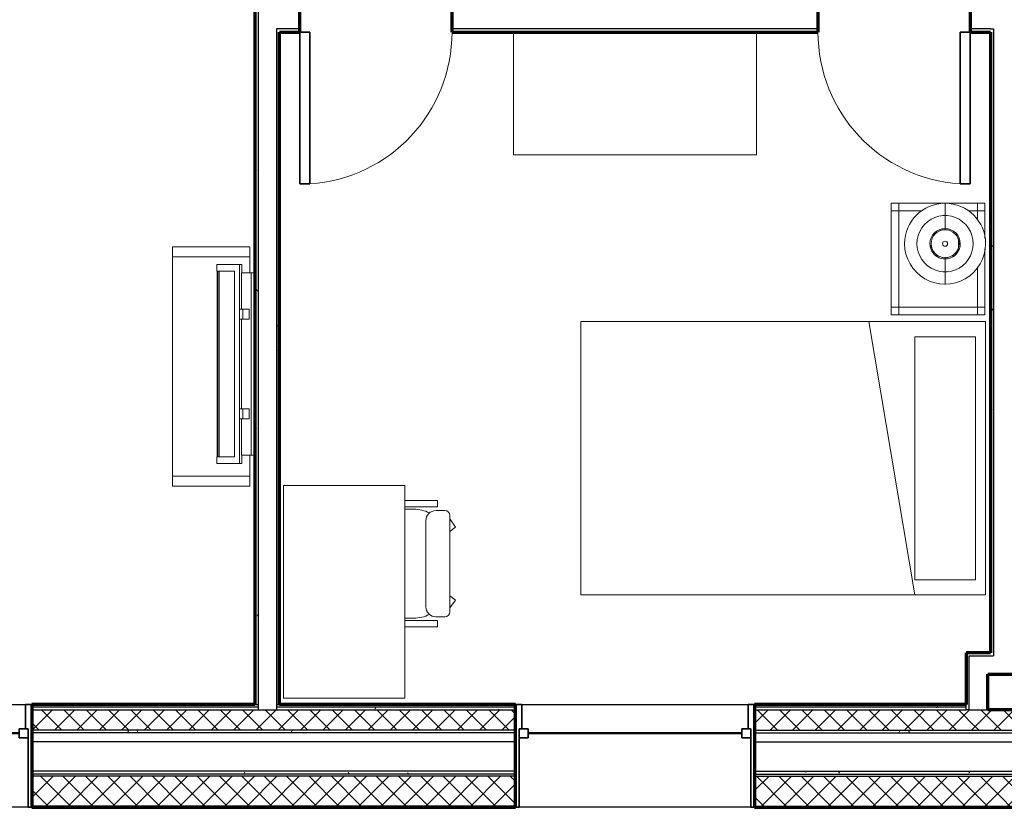
# Model space of a CAD drawing. Units: millimetres. Extents: x -25452 to 184596, y -54048 to 39802.
# Drawn here: x 115989 to 120931, y -46541 to -42590 of the extents above; entities that cross this region are included whole.
import ezdxf

# ---------------------------------------------------------------- set-up
doc = ezdxf.new("R2010")
doc.units = ezdxf.units.MM
for name, color, linetype, lineweight in [('A-DOOR', 1, 'Continuous', 25), ('A-GENM', 6, 'Continuous', 18), ('A-GLAZ', 6, 'Continuous', 25), ('A-GLAZ-FRAM', 6, 'Continuous', 35), ('A-GLAZ-GLAS', 6, 'Continuous', 50), ('A-WALL', 2, 'Continuous', 25), ('A-WALL-PATT', 2, 'Continuous', 18), ('I-FURN', 2, 'Continuous', 18), ('I-WALL', 2, 'Continuous', 25)]:
    doc.layers.add(name, color=color, linetype=linetype, lineweight=lineweight)
pattern_1 = [(45, (0, 0), (-56.1266, 56.1266), []), (135, (0, 0), (-56.1266, -56.1266), [])]
pattern_2 = [(0, (0, 0), (406.4, 101.6), [16.764, -288.036, 16.764, -288.036, -1625.6]), (0, (0, 0), (406.4, 101.6), [-609.6, 16.764, -592.836, 16.764, -288.036, -711.2]), (0, (0, 0), (406.4, 101.6), [-1524, 16.764, -186.436, 16.764, -491.236]), (120, (152.4, 50.8), (-291.18818, 301.152724), [16.764, -288.036, 16.764, -288.036, -1625.6]), (120, (152.4, 50.8), (-291.18818, 301.152724), [-609.6, 16.764, -592.836, 16.764, -288.036, -711.2]), (120, (152.4, 50.8), (-291.18818, 301.152724), [-1524, 16.764, -186.436, 16.764, -491.236]), (240, (203.2, 254), (-115.21182, -402.752724), [16.764, -288.036, 16.764, -288.036, -1625.6]), (240, (203.2, 254), (-115.21182, -402.752724), [-609.6, 16.764, -592.836, 16.764, -288.036, -711.2]), (240, (203.2, 254), (-115.21182, -402.752724), [-1524, 16.764, -186.436, 16.764, -491.236])]
pattern_3 = [(0, (0, 0), (0, 79.375), []), (90, (0, 0), (-79.375, 5e-15), [])]
pattern_4 = [(0, (0, 0), (0, 609.6), []), (270, (0, 0), (609.6, 4e-14), [])]

# ---------------------------------------------------------------- blocks, each defined once
blk = doc.blocks.new('Double Hung with Trim - 50_x 60__1-26-Modules')
at = {"layer": 'A-GLAZ-FRAM'}
for p, q in [((-600, 257.5), (-580.95, 257.5)), ((-580.95, -136.2), (-580.95, 257.5)), ((580.95, -136.2), (580.95, 257.5)), ((600, 257.5), (580.95, 257.5)), ((-580.95, -91.75), (-536.5, -91.75)), ((-536.5, -91.75), (-536.5, -136.2)), ((536.5, -91.75), (536.5, -136.2)), ((580.95, -91.75), (536.5, -91.75)), ((-580.95, -136.2), (-536.5, -136.2)), ((-580.95, -136.2), (-568.25, -136.2)), ((-568.25, -257.5), (-568.25, -136.2)), ((580.95, -136.2), (536.5, -136.2)), ((568.25, -136.2), (580.95, -136.2)), ((568.25, -136.2), (568.25, -257.5)), ((-568.25, -257.5), (-600, -257.5)), ((568.25, -257.5), (600, -257.5))]:
    blk.add_line(p, q, dxfattribs=at)
at = {"layer": 'A-GLAZ-GLAS'}
blk.add_line((-536.5, -113.975), (536.5, -113.975), dxfattribs=at)
blk = doc.blocks.new('Single-Flush - 30_ x 84__1-116-Modules')
at = {"layer": 'A-DOOR', "lineweight": 35}
for p, q in [((330.2, 61.9125), (330.2, 823.9125)), ((381, 823.9125), (330.2, 823.9125)), ((381, 61.9125), (381, 823.9125)), ((381, 61.9125), (330.2, 61.9125))]:
    blk.add_line(p, q, dxfattribs=at)
at = {"layer": 'A-DOOR', "lineweight": 18}
blk.add_arc((381, 61.9125), 763.6915, 93.8140748, 180, dxfattribs=at)
blk = doc.blocks.new('Bed - Double 54_ x 75__1-15-Modules')
at = {"layer": 'I-FURN'}
for p, q in [((957.3, 970.4), (-414.3, 970.4)), ((-414.3, 970.4), (-414.3, -1061.6)), ((957.3, -1061.6), (957.3, 970.4)), ((-338.1, 919.6), (-338.1, 614.8)), ((-338.1, 919.6), (881.1, 919.6)), ((881.1, 919.6), (881.1, 614.8)), ((957.3, 614.8), (-414.3, 384.2)), ((-338.1, 614.8), (881.1, 614.8)), ((-414.3, -1061.6), (957.3, -1061.6))]:
    blk.add_line(p, q, dxfattribs=at)
blk = doc.blocks.new('Dresser - 48_ x 60_ x 24__1-14-Modules')
at = {"layer": 'I-FURN'}
for p, q in [((340.4, 674.3), (-878.8, 674.3)), ((-878.8, 674.3), (-878.8, 58.4)), ((340.4, 58.4), (340.4, 674.3))]:
    blk.add_line(p, q, dxfattribs=at)
blk = doc.blocks.new('Television Accessory Stand - Television Accessory Stand_1-108-Modules')
at = {"layer": 'I-FURN'}
for p, q in [((0, 387.6), (129.9, 387.6)), ((0, 0), (0, 387.6)), ((0, 0), (0, 387.6)), ((50, 387.6), (0, 387.6)), ((129.9, 387.6), (50, 387.6)), ((50, 387.6), (50, 0)), ((50, 387.6), (50, 0)), ((1044.3, 387.6), (1200, 387.6)), ((1150, 387.6), (1044.3, 387.6)), ((1150, 0), (1150, 387.6)), ((1150, 0), (1150, 387.6)), ((1150, 387.6), (1200, 387.6)), ((1200, 387.6), (1200, 0)), ((1200, 387.6), (1200, 0)), ((1200, 0), (0, 0)), ((50, 0), (0, 0)), ((50, 0), (1150, 0)), ((1150, 0), (1200, 0))]:
    blk.add_line(p, q, dxfattribs=at)
blk = doc.blocks.new('Television w Wall Mount - Television w Wall Mount_1-266-Modules')
at = {"layer": 'A-GENM'}
for p, q in [((-729.4, 254), (-761.9, 254)), ((-761.9, 254), (-761.9, 139.6)), ((-729.4, 165), (-729.4, 254)), ((203.7, 250.9), (-729.4, 250.9)), ((-729.4, 250.9), (-729.4, 247.7)), ((-729.4, 247.7), (203.7, 247.7)), ((236.2, 254), (203.7, 254)), ((203.7, 254), (203.7, 165)), ((203.7, 247.7), (203.7, 250.9)), ((236.2, 139.6), (236.2, 254)), ((203.7, 241.3), (-729.4, 241.3)), ((-729.4, 241.3), (-729.4, 165)), ((203.7, 165), (203.7, 241.3)), ((-729.4, 165), (203.7, 165)), ((203.7, 165), (-729.4, 165)), ((-761.9, 139.6), (236.2, 139.6)), ((-761.9, 139.6), (-761.9, 128.2)), ((-761.9, 128.2), (-720.1, 128.2)), ((-720.1, 81), (-720.1, 129.5)), ((-720.1, 129.5), (-537.8, 129.5)), ((-537.8, 122.9), (-537.8, 138.8)), ((-537.8, 138.8), (-487, 138.8)), ((-537.8, 122.9), (-537.8, 90.5)), ((-487, 122.9), (-537.8, 122.9)), ((-487, 138.8), (-487, 122.9)), ((-487, 129.5), (-38.7, 129.5)), ((-487, 90.5), (-487, 122.9)), ((-38.7, 122.9), (-38.7, 138.8)), ((-38.7, 138.8), (12.1, 138.8)), ((-38.7, 122.9), (-38.7, 90.5)), ((12.1, 122.9), (-38.7, 122.9)), ((12.1, 138.8), (12.1, 122.9)), ((12.1, 129.5), (194.3, 129.5)), ((12.1, 90.5), (12.1, 122.9)), ((194.3, 129.5), (194.3, 81)), ((194.3, 128.2), (236.2, 128.2)), ((236.2, 128.2), (236.2, 139.6)), ((-720.1, 81), (-720.1, 61.9)), ((194.3, 81), (-720.1, 81)), ((-720.1, 61.9), (194.3, 61.9)), ((-537.8, 90.5), (-487, 90.5)), ((-38.7, 90.5), (12.1, 90.5)), ((194.3, 61.9), (194.3, 81))]:
    blk.add_line(p, q, dxfattribs=at)
blk = doc.blocks.new('Desk1 - 36_ x 24__1-13-Modules')
at = {"layer": 'I-FURN'}
for p, q in [((1295.4, 685.8), (228.6, 685.8)), ((228.6, 685.8), (228.6, 76.2)), ((1295.4, 76.2), (1295.4, 685.8)), ((228.6, 76.2), (1295.4, 76.2))]:
    blk.add_line(p, q, dxfattribs=at)
blk = doc.blocks.new('Desk Chair - Desk Chair_1-260-Modules')
at = {"layer": 'I-FURN'}
for p, q in [((-100.3, 247.3), (382.2, 247.3)), ((-41.7, 275.7), (-83.8, 247.3)), ((-21.1, 247.3), (-41.7, 275.7)), ((303, 247.3), (323.6, 275.7)), ((323.6, 275.7), (362.7, 247.3)), ((-125.5, 222.1), (-125.5, 177)), ((407.5, 222.1), (407.5, 177)), ((-176.5, 21.1), (-176.5, 184.3)), ((-176.5, 184.3), (-144.6, 184.3)), ((-144.6, 21.1), (-144.6, 184.3)), ((426.2, 21.1), (426.2, 184.3)), ((458.5, 184.3), (426.2, 184.3)), ((458.5, 21.1), (458.5, 184.3)), ((-74.8, 126.3), (356.8, 126.3)), ((-132.1, 21.1), (-132.1, 66.2)), ((414, 21.1), (414, 66.2))]:
    blk.add_line(p, q, dxfattribs=at)
for centre, radius, start, end in [((-100.3, 222.1), 25.2, 90, 180), ((382.2, 222.1), 25.2, 360, 90), ((-74.8, 177), 50.7, 180, 270), ((356.8, 177), 50.7, 270, 360), ((45.7, 66.2), 177.8, 153.8342, 180), ((236.2, 66.2), 177.8, 360, 26.1684)]:
    blk.add_arc(centre, radius, start, end, dxfattribs=at)
blk = doc.blocks.new('Single-Flush - 30_ x 84__1-101-Modules')
at = {"layer": 'A-DOOR', "lineweight": 35}
for p, q in [((330.2, -61.9125), (330.2, -823.9125)), ((381, -61.9125), (330.2, -61.9125)), ((381, -61.9125), (381, -823.9125)), ((381, -823.9125), (330.2, -823.9125))]:
    blk.add_line(p, q, dxfattribs=at)
at = {"layer": 'A-DOOR', "lineweight": 18}
blk.add_arc((381, -61.9125), 763.6915, 180, 266.1859252, dxfattribs=at)
blk = doc.blocks.new('Double Hung with Trim - 50_x 60__1-21-Modules')
at = {"layer": 'A-GLAZ-FRAM'}
for p, q in [((-568.25, 257.5), (-600, 257.5)), ((-568.25, 257.5), (-568.25, 136.2)), ((568.25, 257.5), (600, 257.5)), ((568.25, 136.2), (568.25, 257.5)), ((-580.95, 136.2), (-536.5, 136.2)), ((-580.95, 136.2), (-568.25, 136.2)), ((-580.95, 136.2), (-580.95, -257.5)), ((-536.5, 91.75), (-536.5, 136.2)), ((536.5, 91.75), (536.5, 136.2)), ((580.95, 136.2), (536.5, 136.2)), ((568.25, 136.2), (580.95, 136.2)), ((580.95, 136.2), (580.95, -257.5)), ((-580.95, 91.75), (-536.5, 91.75)), ((580.95, 91.75), (536.5, 91.75)), ((-600, -257.5), (-580.95, -257.5)), ((600, -257.5), (580.95, -257.5))]:
    blk.add_line(p, q, dxfattribs=at)
at = {"layer": 'A-GLAZ-GLAS'}
blk.add_line((-536.5, 113.975), (536.5, 113.975), dxfattribs=at)
blk = doc.blocks.new('Night Stand - 18_x22_x22__1-99-Modules')
at = {"layer": 'I-FURN'}
for p, q in [((-241.3, 235), (-279.4, 235)), ((-279.4, 235), (-279.4, 196.9)), ((-102.9, 235), (-241.3, 235)), ((-241.3, 235), (-241.3, 196.9)), ((-241.3, 196.9), (-241.3, 235)), ((241.3, 235), (-50.6, 235)), ((241.3, 196.9), (241.3, 235)), ((279.4, 235), (241.3, 235)), ((241.3, 235), (241.3, 196.9)), ((279.4, 196.9), (279.4, 235)), ((-241.3, 196.9), (-279.4, 196.9)), ((-279.4, 196.9), (-279.4, -196.8)), ((-279.4, 196.9), (-241.3, 196.9)), ((-197.2, 196.9), (-241.3, 196.9)), ((-241.3, 196.9), (-241.3, 153.3)), ((-241.3, 153.3), (-241.3, 196.9)), ((-241.3, 196.9), (-197.2, 196.9)), ((241.3, 196.9), (43.8, 196.9)), ((43.8, 196.9), (241.3, 196.9)), ((241.3, -196.8), (241.3, 196.9)), ((241.3, 196.9), (241.3, -196.8)), ((279.4, 196.9), (241.3, 196.9)), ((241.3, 196.9), (279.4, 196.9)), ((279.4, -196.8), (279.4, 196.9)), ((-241.3, -83.5), (-241.3, -196.8)), ((-241.3, -196.8), (-241.3, -83.5)), ((-279.4, -196.8), (-241.3, -196.8)), ((-241.3, -196.8), (-279.4, -196.8)), ((-279.4, -196.8), (-279.4, -235)), ((-241.3, -196.8), (241.3, -196.8)), ((241.3, -196.8), (-241.3, -196.8)), ((-241.3, -196.8), (-241.3, -235)), ((-241.3, -235), (-241.3, -196.8)), ((241.3, -196.8), (279.4, -196.8)), ((241.3, -235), (241.3, -196.8)), ((279.4, -196.8), (241.3, -196.8)), ((241.3, -196.8), (241.3, -235)), ((279.4, -235), (279.4, -196.8)), ((-279.4, -235), (-241.3, -235)), ((-241.3, -235), (241.3, -235)), ((241.3, -235), (279.4, -235))]:
    blk.add_line(p, q, dxfattribs=at)
blk = doc.blocks.new('FP_1_9-Modules')
at = {"layer": 'I-FURN'}
blk.add_line((-204.7, 0), (-77.7, 0), dxfattribs=at)
blk.add_lwpolyline([(0, 141.2), (-21, 139.6), (-41.6, 134.9), (-61.3, 127.2), (-79.5, 116.6), (-96, 103.5), (-110.4, 88), (-122.3, 70.6), (-131.4, 51.6), (-137.6, 31.4), (-140.8, 10.5), (-140.8, -10.5), (-137.6, -31.4), (-131.4, -51.6), (-122.3, -70.6), (-110.4, -88), (-96, -103.5), (-79.5, -116.6), (-61.3, -127.2), (-41.6, -134.9), (-21, -139.6), (0, -141.2)], dxfattribs=at)
blk = doc.blocks.new('FP_1_10-Modules')
at = {"layer": 'I-FURN'}
blk.add_line((77.7, 0), (204.7, 0), dxfattribs=at)
blk.add_lwpolyline([(0, 141.2), (21, 139.6), (41.6, 134.9), (61.3, 127.2), (79.5, 116.6), (96, 103.5), (110.4, 88), (122.3, 70.6), (131.4, 51.6), (137.6, 31.4), (140.8, 10.5), (140.8, -10.5), (137.6, -31.4), (131.4, -51.6), (122.3, -70.6), (110.4, -88), (96, -103.5), (79.5, -116.6), (61.3, -127.2), (41.6, -134.9), (21, -139.6), (0, -141.2)], dxfattribs=at)
blk = doc.blocks.new('FP_1_11-Modules')
at = {"layer": 'I-FURN'}
blk.add_line((-73.1, 0), (-67.3, 0), dxfattribs=at)
blk.add_lwpolyline([(0, 70.2), (-13.7, 68.9), (-26.9, 64.9), (-39, 58.4), (-49.6, 49.6), (-58.4, 39), (-64.9, 26.9), (-68.9, 13.7), (-70.2, 0), (-68.9, -13.7), (-64.9, -26.9), (-58.4, -39), (-49.6, -49.6), (-39, -58.4), (-26.9, -64.9), (-13.7, -68.9), (0, -70.2)], dxfattribs=at)
blk = doc.blocks.new('FP_1_12-Modules')
at = {"layer": 'I-FURN'}
blk.add_line((67.3, 0), (73.1, 0), dxfattribs=at)
blk.add_lwpolyline([(0, 70.2), (13.7, 68.9), (26.9, 64.9), (39, 58.4), (49.6, 49.6), (58.4, 39), (64.9, 26.9), (68.9, 13.7), (70.2, 0), (68.9, -13.7), (64.9, -26.9), (58.4, -39), (49.6, -49.6), (39, -58.4), (26.9, -64.9), (13.7, -68.9), (0, -70.2)], dxfattribs=at)
blk = doc.blocks.new('Night Stand Lamp - A_1-61-Modules')
at = {"layer": 'I-FURN'}
h = blk.add_hatch(dxfattribs=at)
h.set_pattern_fill('FP1_9', color=256, style=0, pattern_type=2)
h.set_pattern_definition(pattern_4)
edge = h.paths.add_edge_path(flags=0)
edge.add_arc((0, 0), 70.3, 270, 450)
edge.add_arc((0, 0), 70.3, 90, 270)
edge = h.paths.add_edge_path(flags=0)
edge.add_arc((0, 0), 12.7, 180, 360)
edge.add_arc((0, 0), 12.7, 360, 540)
h = blk.add_hatch(dxfattribs=at)
h.set_pattern_fill('FP1_9', color=256, style=0, pattern_type=2)
h.set_pattern_definition(pattern_4)
edge = h.paths.add_edge_path(flags=0)
edge.add_arc((0, 0), 12.7, 180, 360)
edge.add_arc((0, 0), 12.7, 0, 180)
for radius, start, end in [(203.2, 90, 270), (203.2, 270, 90), (76.2, 90, 270), (70.3, 90, 270), (76.2, 270, 90), (70.3, 270, 90), (12.7, 0, 180), (12.7, 180, 0)]:
    blk.add_arc((0, 0), radius, start, end, dxfattribs=at)
for name in ['FP_1_9-Modules', 'FP_1_10-Modules', 'FP_1_11-Modules', 'FP_1_12-Modules']:
    blk.add_blockref(name, (0, 0), dxfattribs=at)

msp = doc.modelspace()

# ---------------------------------------------------------------- hatches: boundary and pattern name
at = {"layer": 'A-WALL-PATT'}
h = msp.add_hatch(dxfattribs=at)
h.set_pattern_fill('FP1_1', color=256, style=0, pattern_type=2)
h.set_pattern_definition(pattern_2)
h.paths.add_polyline_path([(117185.8, -42527.7), (117170, -42527.7), (117170, -46025.9), (117185.8, -46025.9), (117185.8, -42543.6)], flags=0)
h = msp.add_hatch(dxfattribs=at)
h.set_pattern_fill('FP1_1', color=256, style=0, pattern_type=2)
h.set_pattern_definition(pattern_2)
h.paths.add_polyline_path([(117277.9, -42635.7), (117277.9, -46025.9), (117293.8, -46025.9), (117293.8, -42651.6), (117293.8, -42635.7)], flags=0)
h = msp.add_hatch(dxfattribs=at)
h.set_pattern_fill('FP1_1', color=256, style=0, pattern_type=2)
h.set_pattern_definition(pattern_2)
h.paths.add_polyline_path([(117293.8, -42651.6), (117395.4, -42651.6), (117395.4, -42635.7), (117293.8, -42635.7)], flags=0)
h = msp.add_hatch(dxfattribs=at)
h.set_pattern_fill('FP1_1', color=256, style=0, pattern_type=2)
h.set_pattern_definition(pattern_2)
h.paths.add_polyline_path([(118157.4, -42651.6), (119997.3, -42651.6), (119997.3, -42635.7), (118157.4, -42635.7)], flags=0)
h = msp.add_hatch(dxfattribs=at)
h.set_pattern_fill('FP1_1', color=256, style=0, pattern_type=2)
h.set_pattern_definition(pattern_2)
h.paths.add_polyline_path([(120759.3, -42651.6), (120860.9, -42651.6), (120860.9, -42635.7), (120759.3, -42635.7)], flags=0)
h = msp.add_hatch(dxfattribs=at)
h.set_pattern_fill('FP1_1', color=256, style=0, pattern_type=2)
h.set_pattern_definition(pattern_2)
h.paths.add_polyline_path([(120860.9, -42635.7), (120860.9, -42651.6), (120860.9, -45765.6), (120876.8, -45765.6), (120876.8, -42635.7)], flags=0)
h = msp.add_hatch(dxfattribs=at)
h.set_pattern_fill('FP1_1', color=256, style=0, pattern_type=2)
h.set_pattern_definition(pattern_2)
h.paths.add_polyline_path([(120876.8, -45781.4), (120876.8, -45765.6), (120860.9, -45765.6), (120739.4, -45765.6), (120739.4, -45781.4), (120755.2, -45781.4)], flags=0)
h = msp.add_hatch(dxfattribs=at)
h.set_pattern_fill('FP1_1', color=256, style=0, pattern_type=2)
h.set_pattern_definition(pattern_2)
h.paths.add_polyline_path([(120755.2, -45873.5), (120755.2, -45781.4), (120739.4, -45781.4), (120739.4, -45873.5)], flags=0)
h = msp.add_hatch(dxfattribs=at)
h.set_pattern_fill('FP1_1', color=256, style=0, pattern_type=2)
h.set_pattern_definition(pattern_2)
h.paths.add_polyline_path([(120755.2, -46051.9), (120755.2, -45873.5), (120739.4, -45873.5), (120739.4, -46025.9), (120739.4, -46038.9), (120739.4, -46051.9)], flags=0)
h = msp.add_hatch(dxfattribs=at)
h.set_pattern_fill('FP1_1', color=256, style=0, pattern_type=2)
h.set_pattern_definition(pattern_2)
h.paths.add_polyline_path([(117185.8, -46025.9), (117170, -46025.9), (116050.7, -46025.9), (116050.7, -46038.9), (117185.8, -46038.9)], flags=0)
h = msp.add_hatch(dxfattribs=at)
h.set_pattern_fill('FP1_1', color=256, style=0, pattern_type=2)
h.set_pattern_definition(pattern_2)
h.paths.add_polyline_path([(117185.8, -46038.9), (116050.7, -46038.9), (116050.7, -46051.9), (117185.8, -46051.9)], flags=0)
h = msp.add_hatch(dxfattribs=at)
h.set_pattern_fill('FP1_2', color=256, style=0, pattern_type=2)
h.set_pattern_definition(pattern_1)
h.paths.add_polyline_path([(118477.4, -46153.9), (118477.4, -46051.9), (117277.9, -46051.9), (117185.8, -46051.9), (116050.7, -46051.9), (116050.7, -46153.9)], flags=0)
h = msp.add_hatch(dxfattribs=at)
h.set_pattern_fill('FP1_1', color=256, style=0, pattern_type=2)
h.set_pattern_definition(pattern_2)
h.paths.add_polyline_path([(117277.9, -46025.9), (117277.9, -46038.9), (118477.4, -46038.9), (118477.4, -46025.9), (117293.8, -46025.9)], flags=0)
h = msp.add_hatch(dxfattribs=at)
h.set_pattern_fill('FP1_1', color=256, style=0, pattern_type=2)
h.set_pattern_definition(pattern_2)
h.paths.add_polyline_path([(117277.9, -46038.9), (117277.9, -46051.9), (118477.4, -46051.9), (118477.4, -46038.9)], flags=0)
h = msp.add_hatch(dxfattribs=at)
h.set_pattern_fill('FP1_1', color=256, style=0, pattern_type=2)
h.set_pattern_definition(pattern_2)
h.paths.add_polyline_path([(120739.4, -46038.9), (120739.4, -46025.9), (119677.4, -46025.9), (119677.4, -46038.9)], flags=0)
h = msp.add_hatch(dxfattribs=at)
h.set_pattern_fill('FP1_1', color=256, style=0, pattern_type=2)
h.set_pattern_definition(pattern_2)
h.paths.add_polyline_path([(120739.4, -46051.9), (120739.4, -46038.9), (119677.4, -46038.9), (119677.4, -46051.9)], flags=0)
h = msp.add_hatch(dxfattribs=at)
h.set_pattern_fill('FP1_2', color=256, style=0, pattern_type=2)
h.set_pattern_definition(pattern_1)
h.paths.add_polyline_path([(119677.4, -46153.9), (120739.4, -46153.9), (120739.4, -46051.9), (119677.4, -46051.9)], flags=0)
h = msp.add_hatch(dxfattribs=at)
h.set_pattern_fill('FP1_2', color=256, style=0, pattern_type=2)
h.set_pattern_definition(pattern_1)
h.paths.add_polyline_path([(120739.4, -46153.9), (120755.2, -46153.9), (120755.2, -46051.9), (120739.4, -46051.9)], flags=0)
h = msp.add_hatch(dxfattribs=at)
h.set_pattern_fill('FP1_2', color=256, style=0, pattern_type=2)
h.set_pattern_definition(pattern_1)
h.paths.add_polyline_path([(120755.2, -46153.9), (120922.8, -46153.9), (120922.8, -46051.9), (120847.3, -46051.9), (120755.2, -46051.9)], flags=0)
h = msp.add_hatch(dxfattribs=at)
h.set_pattern_fill('FP1_2', color=256, style=0, pattern_type=2)
h.set_pattern_definition(pattern_1)
h.paths.add_polyline_path([(121090.4, -46051.9), (120998.3, -46051.9), (120922.8, -46051.9), (120922.8, -46153.9), (121090.4, -46153.9)], flags=0)
h = msp.add_hatch(dxfattribs=at)
h.set_pattern_fill('FP1_1', color=256, style=0, pattern_type=2)
h.set_pattern_definition(pattern_2)
h.paths.add_polyline_path([(118477.4, -46166.9), (118477.4, -46153.9), (116050.7, -46153.9), (116050.7, -46166.9)], flags=0)
h = msp.add_hatch(dxfattribs=at)
h.set_pattern_fill('FP1_1', color=256, style=0, pattern_type=2)
h.set_pattern_definition(pattern_2)
h.paths.add_polyline_path([(119677.4, -46166.9), (120739.4, -46166.9), (120739.4, -46153.9), (119677.4, -46153.9)], flags=0)
h = msp.add_hatch(dxfattribs=at)
h.set_pattern_fill('FP1_1', color=256, style=0, pattern_type=2)
h.set_pattern_definition(pattern_2)
h.paths.add_polyline_path([(120739.4, -46166.9), (120755.2, -46166.9), (120755.2, -46153.9), (120739.4, -46153.9)], flags=0)
h = msp.add_hatch(dxfattribs=at)
h.set_pattern_fill('FP1_1', color=256, style=0, pattern_type=2)
h.set_pattern_definition(pattern_2)
h.paths.add_polyline_path([(120755.2, -46166.9), (120922.8, -46166.9), (120922.8, -46153.9), (120755.2, -46153.9)], flags=0)
h = msp.add_hatch(dxfattribs=at)
h.set_pattern_fill('FP1_1', color=256, style=0, pattern_type=2)
h.set_pattern_definition(pattern_2)
h.paths.add_polyline_path([(121090.4, -46153.9), (120922.8, -46153.9), (120922.8, -46166.9), (121090.4, -46166.9)], flags=0)
h = msp.add_hatch(dxfattribs=at)
h.set_pattern_fill('FP1_1', color=256, style=0, pattern_type=2)
h.set_pattern_definition(pattern_2)
h.paths.add_polyline_path([(118477.4, -46374.9), (118477.4, -46358.9), (116050.7, -46358.9), (116050.7, -46374.9)], flags=0)
h = msp.add_hatch(dxfattribs=at)
h.set_pattern_fill('FP1_2', color=256, style=0, pattern_type=2)
h.set_pattern_definition(pattern_1)
h.paths.add_polyline_path([(118477.4, -46534.9), (118477.4, -46384.9), (116050.7, -46384.9), (116050.7, -46534.9)], flags=0)
h = msp.add_hatch(dxfattribs=at)
h.set_pattern_fill('FP1_1', color=256, style=0, pattern_type=2)
h.set_pattern_definition(pattern_2)
h.paths.add_polyline_path([(119677.4, -46374.9), (120739.4, -46374.9), (120739.4, -46358.9), (119677.4, -46358.9)], flags=0)
h = msp.add_hatch(dxfattribs=at)
h.set_pattern_fill('FP1_2', color=256, style=0, pattern_type=2)
h.set_pattern_definition(pattern_1)
h.paths.add_polyline_path([(119677.4, -46534.9), (120739.4, -46534.9), (120739.4, -46384.9), (119677.4, -46384.9)], flags=0)
h = msp.add_hatch(dxfattribs=at)
h.set_pattern_fill('FP1_1', color=256, style=0, pattern_type=2)
h.set_pattern_definition(pattern_2)
h.paths.add_polyline_path([(120739.4, -46374.9), (120755.2, -46374.9), (120755.2, -46358.9), (120739.4, -46358.9)], flags=0)
h = msp.add_hatch(dxfattribs=at)
h.set_pattern_fill('FP1_2', color=256, style=0, pattern_type=2)
h.set_pattern_definition(pattern_1)
h.paths.add_polyline_path([(120739.4, -46534.9), (120755.2, -46534.9), (120755.2, -46384.9), (120739.4, -46384.9)], flags=0)
h = msp.add_hatch(dxfattribs=at)
h.set_pattern_fill('FP1_1', color=256, style=0, pattern_type=2)
h.set_pattern_definition(pattern_2)
h.paths.add_polyline_path([(120755.2, -46374.9), (120922.8, -46374.9), (120922.8, -46358.9), (120755.2, -46358.9)], flags=0)
h = msp.add_hatch(dxfattribs=at)
h.set_pattern_fill('FP1_2', color=256, style=0, pattern_type=2)
h.set_pattern_definition(pattern_1)
h.paths.add_polyline_path([(120755.2, -46534.9), (120922.8, -46534.9), (120922.8, -46384.9), (120755.2, -46384.9)], flags=0)
h = msp.add_hatch(dxfattribs=at)
h.set_pattern_fill('FP1_1', color=256, style=0, pattern_type=2)
h.set_pattern_definition(pattern_2)
h.paths.add_polyline_path([(121090.4, -46358.9), (120922.8, -46358.9), (120922.8, -46374.9), (121090.4, -46374.9)], flags=0)
h = msp.add_hatch(dxfattribs=at)
h.set_pattern_fill('FP1_2', color=256, style=0, pattern_type=2)
h.set_pattern_definition(pattern_1)
h.paths.add_polyline_path([(121090.4, -46384.9), (120922.8, -46384.9), (120922.8, -46534.9), (121090.4, -46534.9)], flags=0)
h = msp.add_hatch(dxfattribs=at)
h.set_pattern_fill('FP1_3', color=256, style=0, pattern_type=2)
h.set_pattern_definition(pattern_3)
h.paths.add_polyline_path([(116050.7, -46540.9), (118477.4, -46540.9), (118477.4, -46534.9), (116050.7, -46534.9)], flags=0)
h = msp.add_hatch(dxfattribs=at)
h.set_pattern_fill('FP1_3', color=256, style=0, pattern_type=2)
h.set_pattern_definition(pattern_3)
h.paths.add_polyline_path([(119677.4, -46540.9), (120739.4, -46540.9), (120739.4, -46534.9), (119677.4, -46534.9)], flags=0)
h = msp.add_hatch(dxfattribs=at)
h.set_pattern_fill('FP1_3', color=256, style=0, pattern_type=2)
h.set_pattern_definition(pattern_3)
h.paths.add_polyline_path([(120739.4, -46540.9), (120755.2, -46540.9), (120755.2, -46534.9), (120739.4, -46534.9)], flags=0)
h = msp.add_hatch(dxfattribs=at)
h.set_pattern_fill('FP1_3', color=256, style=0, pattern_type=2)
h.set_pattern_definition(pattern_3)
h.paths.add_polyline_path([(120755.2, -46540.9), (120922.8, -46540.9), (120922.8, -46534.9), (120755.2, -46534.9)], flags=0)
h = msp.add_hatch(dxfattribs=at)
h.set_pattern_fill('FP1_3', color=256, style=0, pattern_type=2)
h.set_pattern_definition(pattern_3)
h.paths.add_polyline_path([(121090.4, -46534.9), (120922.8, -46534.9), (120922.8, -46540.9), (121090.4, -46540.9)], flags=0)

# ---------------------------------------------------------------- linework, layer by layer
at = {"layer": 'A-WALL'}
for p, q in [((117185.8, -42543.6), (117185.8, -46051.9)), ((117277.9, -42635.7), (117277.9, -46051.9)), ((117395.4, -42635.7), (117277.9, -42635.7)), ((119997.3, -42635.7), (118157.4, -42635.7)), ((120860.9, -42635.7), (120759.3, -42635.7)), ((120860.9, -42635.7), (120876.8, -42635.7)), ((120876.8, -42635.7), (120876.8, -45781.4)), ((120755.2, -45781.4), (120876.8, -45781.4)), ((120755.2, -46051.9), (120755.2, -45781.4)), ((114850.7, -46025.9), (116050.7, -46025.9)), ((117185.8, -46038.9), (116050.7, -46038.9)), ((116050.7, -46051.9), (118477.4, -46051.9)), ((117170, -46025.9), (117185.8, -46025.9)), ((117277.9, -46025.9), (117293.8, -46025.9)), ((118477.4, -46038.9), (117277.9, -46038.9)), ((118477.4, -46025.9), (119677.4, -46025.9)), ((120739.4, -46038.9), (119677.4, -46038.9)), ((119677.4, -46051.9), (120739.4, -46051.9)), ((120739.4, -46051.9), (120739.4, -46025.9)), ((120755.2, -46051.9), (120739.4, -46051.9)), ((120755.2, -46051.9), (120847.3, -46051.9)), ((118477.4, -46153.9), (116050.7, -46153.9)), ((118477.4, -46166.9), (116050.7, -46166.9)), ((119677.4, -46153.9), (122168.3, -46153.9)), ((119677.4, -46166.9), (122168.3, -46166.9)), ((118477.4, -46211.9), (116050.7, -46211.9)), ((119677.4, -46211.9), (122168.3, -46211.9)), ((118477.4, -46358.9), (116050.7, -46358.9)), ((118477.4, -46374.9), (116050.7, -46374.9)), ((118477.4, -46384.9), (116050.7, -46384.9)), ((119677.4, -46358.9), (122168.3, -46358.9)), ((119677.4, -46374.9), (122168.3, -46374.9)), ((119677.4, -46384.9), (122168.3, -46384.9)), ((116050.7, -46540.9), (114850.7, -46540.9)), ((118477.4, -46534.9), (116050.7, -46534.9)), ((119677.4, -46540.9), (118477.4, -46540.9)), ((119677.4, -46534.9), (122168.3, -46534.9))]:
    msp.add_line(p, q, dxfattribs=at)
at = {"layer": 'A-WALL', "lineweight": 70}
for p, q in [((120860.9, -45765.6), (120739.4, -45765.6)), ((120739.4, -45765.6), (120739.4, -46025.9)), ((120847.3, -45873.5), (120998.3, -45873.5)), ((120847.3, -46051.9), (120847.3, -45873.5)), ((117170, -46025.9), (116050.7, -46025.9)), ((116050.7, -46025.9), (116050.7, -46540.9)), ((118477.4, -46025.9), (117293.8, -46025.9)), ((118477.4, -46540.9), (118477.4, -46025.9)), ((120739.4, -46025.9), (119677.4, -46025.9)), ((119677.4, -46025.9), (119677.4, -46540.9)), ((120998.3, -46051.9), (120847.3, -46051.9)), ((116050.7, -46540.9), (118477.4, -46540.9)), ((119677.4, -46540.9), (122168.3, -46540.9))]:
    msp.add_line(p, q, dxfattribs=at)
at = {"layer": 'I-WALL', "lineweight": 70}
for p, q in [((117170, -42527.7), (117170, -46025.9)), ((117395.4, -42651.6), (117395.4, -42527.7)), ((118157.4, -42527.7), (118157.4, -42651.6)), ((119997.3, -42651.6), (119997.3, -42527.7)), ((120759.3, -42527.7), (120759.3, -42651.6)), ((117293.8, -46025.9), (117293.8, -42651.6)), ((117293.8, -42651.6), (117395.4, -42651.6)), ((118157.4, -42651.6), (119997.3, -42651.6)), ((120759.3, -42651.6), (120860.9, -42651.6)), ((120860.9, -42651.6), (120860.9, -45765.6))]:
    msp.add_line(p, q, dxfattribs=at)

# ---------------------------------------------------------------- block references
at = {"layer": 'A-DOOR', "rotation": 180}
msp.add_blockref('Single-Flush - 30_ x 84__1-116-Modules', (117776.4, -42589.7), dxfattribs=at)
at = {"layer": 'A-DOOR'}
msp.add_blockref('Single-Flush - 30_ x 84__1-101-Modules', (120378.3, -42589.7), dxfattribs=at)
at = {"layer": 'A-GENM', "rotation": 89.99999999999993}
msp.add_blockref('Television w Wall Mount - Television w Wall Mount_1-266-Modules', (117231.9, -44054.1), dxfattribs=at)
at = {"layer": 'A-GLAZ'}
msp.add_blockref('Double Hung with Trim - 50_x 60__1-21-Modules', (115450.7, -46283.4), dxfattribs=at)
at = {"layer": 'A-GLAZ', "rotation": 180}
msp.add_blockref('Double Hung with Trim - 50_x 60__1-26-Modules', (119077.4, -46283.4), dxfattribs=at)
at = {"layer": 'I-FURN'}
for name, p, rotation in [('Dresser - 48_ x 60_ x 24__1-14-Modules', (118808.2, -42593.2), 180), ('Night Stand - 18_x22_x22__1-99-Modules', (120598.6, -43790.1), 269.9999999999998), ('Night Stand Lamp - A_1-61-Modules', (120633.5, -43713.4), 269.9999999999976), ('Television Accessory Stand - Television Accessory Stand_1-108-Modules', (116756.7, -43729.9), 269.9999999999996), ('Bed - Double 54_ x 75__1-15-Modules', (119866.3, -44518.3), 269.9999999999999), ('Desk1 - 36_ x 24__1-13-Modules', (117998.6, -46222.1), 89.99999999999767), ('Desk Chair - Desk Chair_1-260-Modules', (117901.4, -45177.8), 269.9999999999964)]:
    msp.add_blockref(name, p, dxfattribs=dict(at, rotation=rotation))

doc.saveas('drawing.dxf')
